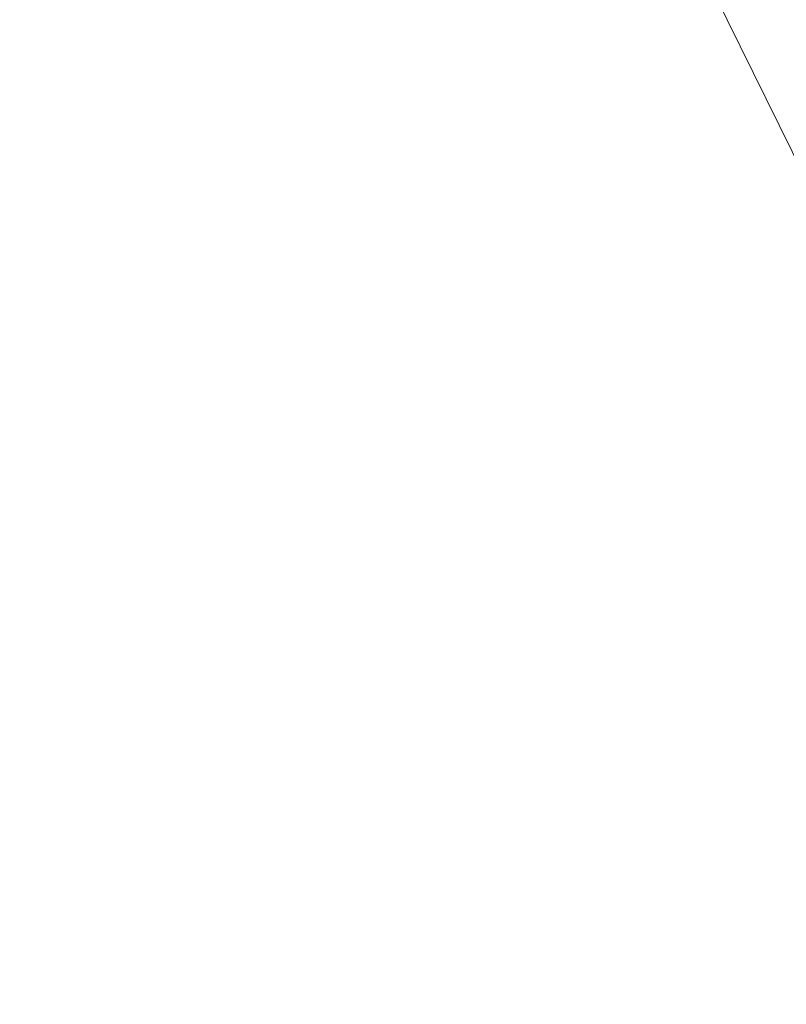
# Model space of a CAD drawing. Units: inches. Extents: x 0 to 204, y 0 to 264.
# Drawn here: x 103 to 104, y 162 to 163 of the extents above; entities that cross this region are included whole.
import ezdxf

# ---------------------------------------------------------------- set-up
doc = ezdxf.new("R2010")
doc.units = ezdxf.units.IN
doc.header["$MEASUREMENT"] = 0
doc.layers.get('0').update_dxf_attribs({"color": 10})

# ---------------------------------------------------------------- blocks, each defined once
blk = doc.blocks.new('592-3D')
at = {"lineweight": 18}
mesh = blk.add_polyface(dxfattribs=at)
corners = [(-9.41895, -8.02029, 18.91365), (-3.14394, -8.02029, 18.5195), (3.14393, -8.02029, 18.5195), (9.41895, -8.02029, 18.91365), (8.75403, -1.12671, 18.85313), (8.08872, 5.7709, 18.79705), (8.09542, 5.94762, 18.79759), (8.14331, 6.11782, 18.80148), (8.22963, 6.27198, 18.80855), (8.34952, 6.40158, 18.8185), (8.49624, 6.49949, 18.83087), (8.66162, 6.56039, 18.84508), (8.8363, 6.58102, 18.86038), (8.89184, 6.58102, 18.86531), (8.94737, 6.58102, 18.87027), (8.94737, 6.72971, 18.87027), (2.98621, 6.72971, 18.51468), (-2.98624, 6.72971, 18.51468), (-8.94737, 6.72971, 18.87027), (-8.94737, 6.58102, 18.87027), (-8.89184, 6.58102, 18.86531), (-8.8363, 6.58102, 18.86038), (-8.66133, 6.56032, 18.84505), (-8.49594, 6.49934, 18.83085), (-8.34926, 6.40135, 18.81848), (-8.22943, 6.2717, 18.80854), (-8.14318, 6.11751, 18.80147), (-8.09538, 5.94733, 18.79759), (-8.08872, 5.7709, 18.79705), (-8.75403, -1.12671, 18.85313), (5.96679, 6.72971, 18.69247), (-5.9668, 6.72971, 18.69247), (7.45708, 6.72971, 18.78137), (-7.45709, 6.72971, 18.78137), (8.20222, 6.72971, 18.82582), (-8.20223, 6.72971, 18.82582), (8.5748, 6.72971, 18.84805), (-8.5748, 6.72971, 18.84805), (8.76108, 6.72971, 18.85916), (8.38851, 6.72971, 18.83693), (-8.76108, 6.72971, 18.85916), (8.66794, 6.72971, 18.8536), (-8.85423, 6.72971, 18.86471), (-8.38851, 6.72971, 18.83693), (8.85423, 6.72971, 18.86471), (8.48165, 6.72971, 18.84249), (-8.66794, 6.72971, 18.8536), (-8.48165, 6.72971, 18.84249), (-8.57864, 6.52983, 18.83795), (-8.74882, 6.57067, 18.85271), (8.74896, 6.5707, 18.85273), (8.57893, 6.52994, 18.83797), (-6.00211, -8.02029, 18.69903), (6.00211, -8.02029, 18.69903), (0, -8.02029, 18.5195), (-0.00001, 6.72971, 18.51468)]
mesh.append_faces([[corners[k] for k in face] for face in [(20, 18, 19)]], dxfattribs={"vtx0": -1})
mesh.append_faces([[corners[k] for k in face] for face in [(35, 26, 33), (10, 39, 9), (43, 24, 35), (33, 28, 31), (26, 35, 25), (44, 13, 15), (1, 31, 52), (21, 42, 20), (13, 44, 12), (30, 5, 32), (51, 36, 10), (53, 30, 2), (22, 46, 49), (40, 49, 46)]], dxfattribs={"vtx0": -1, "vtx1": -1})
mesh.append_faces([[corners[k] for k in face] for face in [(29, 52, 31), (53, 4, 30)]], dxfattribs={"vtx0": -1, "vtx1": -1, "vtx2": -1})
mesh.append_faces([[corners[k] for k in face] for face in [(20, 42, 18), (43, 23, 24), (35, 24, 25), (33, 26, 27), (31, 28, 29), (1, 17, 31), (37, 22, 48), (54, 55, 17, 1), (7, 34, 32), (50, 38, 41), (34, 7, 8), (32, 5, 6)]], dxfattribs={"vtx0": -1, "vtx2": -1})
mesh.append_faces([[corners[k] for k in face] for face in [(23, 43, 47, 37)]], dxfattribs={"vtx0": -1, "vtx3": -1})
mesh.append_faces([[corners[k] for k in face] for face in [(45, 39, 10, 36), (37, 46, 22), (41, 36, 11), (50, 12, 38), (21, 49, 40), (27, 28, 33), (48, 23, 37), (39, 34, 9), (11, 50, 41), (40, 42, 21), (44, 38, 12), (4, 5, 30), (8, 9, 34), (6, 7, 32), (51, 11, 36), (30, 16, 2)]], dxfattribs={"vtx1": -1, "vtx2": -1})
mesh.append_faces([[corners[k] for k in face] for face in [(54, 2, 16, 55)]], dxfattribs={"vtx1": -1, "vtx3": -1})
mesh.append_faces([[corners[k] for k in face] for face in [(29, 0, 52), (53, 3, 4), (13, 14, 15)]], dxfattribs={"vtx2": -1})
mesh = blk.add_polyface(dxfattribs=at)
corners = [(-7.72144, 6.28905, 17.8339), (-7.72144, 6.72971, 17.8339), (0, 6.72971, 17.62618), (7.72144, 6.72971, 17.8339), (7.72144, 6.28905, 17.8339), (0, 6.28905, 17.62618), (-7.72144, -8.02029, 17.8339), (-7.72144, -6.49562, 17.8339), (0, -6.49562, 17.62618), (7.72144, -6.49562, 17.8339), (7.72144, -8.02029, 17.8339), (0, -8.02029, 17.62618)]
mesh.append_faces([[corners[k] for k in face] for face in [(6, 7, 8, 11), (9, 10, 11, 8)]], dxfattribs={"vtx2": -1})
mesh.append_faces([[corners[k] for k in face] for face in [(5, 0, 1, 2), (2, 3, 4, 5)]], dxfattribs={"vtx3": -1})
mesh = blk.add_polyface(dxfattribs=at)
corners = [(-8.13081, 6.08552, 17.8999), (-2.71156, 6.08552, 17.69508), (2.71156, 6.08552, 17.69508), (8.13081, 6.08552, 17.8999), (8.09295, 5.93063, 17.89775), (8.08872, 5.7709, 17.89752), (8.67056, -0.26134, 17.93153), (9.25226, -6.29209, 17.96791), (3.08599, -6.29209, 17.70265), (-3.08599, -6.29209, 17.70265), (-9.25226, -6.29209, 17.96791), (-8.67056, -0.26134, 17.93153), (-8.08872, 5.7709, 17.89752), (-8.09295, 5.93063, 17.89775), (-5.5386, 6.08552, 17.80193), (5.5386, 6.08552, 17.80193), (-6.8347, 6.08552, 17.85091), (6.8347, 6.08552, 17.85091), (-7.48275, 6.08552, 17.8754), (7.48276, 6.08552, 17.8754)]
mesh.append_faces([[corners[k] for k in face] for face in [(13, 18, 12), (12, 16, 11), (14, 11, 16), (5, 19, 4)]], dxfattribs={"vtx0": -1, "vtx1": -1})
mesh.append_faces([[corners[k] for k in face] for face in [(11, 1, 9), (2, 6, 8)]], dxfattribs={"vtx0": -1, "vtx1": -1, "vtx2": -1})
mesh.append_faces([[corners[k] for k in face] for face in [(11, 14, 1), (17, 5, 6), (6, 15, 17)]], dxfattribs={"vtx0": -1, "vtx2": -1})
mesh.append_faces([[corners[k] for k in face] for face in [(10, 11, 9)]], dxfattribs={"vtx1": -1})
mesh.append_faces([[corners[k] for k in face] for face in [(17, 19, 5), (2, 15, 6), (18, 16, 12)]], dxfattribs={"vtx1": -1, "vtx2": -1})
mesh.append_faces([[corners[k] for k in face] for face in [(8, 9, 1, 2)]], dxfattribs={"vtx1": -1, "vtx3": -1})
mesh.append_faces([[corners[k] for k in face] for face in [(13, 0, 18), (19, 3, 4), (6, 7, 8)]], dxfattribs={"vtx2": -1})

msp = doc.modelspace()

# ---------------------------------------------------------------- linework, layer by layer
at = {"lineweight": 18, "invisible_edges": 15}
for points in [[(102.56272, 157.95821, 29.71569), (103.63846, 157.85127, 29.76467), (102.72505, 166.2711, 29.60061)], [(103.60485, 166.2711, 29.60061), (103.63846, 157.85127, 29.76467), (104.71209, 158.36746, 29.80661)], [(102.71449, 158.01615, 29.32084), (102.91255, 166.2644, 29.10065), (103.83993, 158.24102, 29.3635)], [(102.56272, 156.94648, 23.71569), (103.63846, 156.83955, 23.76467), (102.72505, 165.25938, 23.60061)], [(103.60485, 165.25938, 23.60061), (103.63846, 156.83955, 23.76467), (104.71209, 157.35574, 23.80661)], [(102.71449, 157.00443, 23.32084), (102.91255, 165.25267, 23.10065), (103.83993, 157.2293, 23.3635)], [(102.72505, 165.04283, 17.60061), (102.71706, 156.05795, 17.72584), (104.71179, 156.57524, 17.81135)], [(103.87541, 156.03833, 17.38391), (102.7727, 156.30524, 17.32561), (102.91255, 165.03643, 17.10065)], [(102.72505, 164.16733, 17.60061), (102.71706, 155.18245, 17.72584), (104.71179, 155.69974, 17.81135)], [(103.87541, 155.16283, 17.38391), (102.7727, 155.42974, 17.32561), (102.91255, 164.16093, 17.10065)], [(103.39547, 162.61341, 36.43148), (103.54998, 162.69514, 36.41391), (103.61137, 163.31452, 36.28081)], [(103.59772, 162.88542, 22.18171), (103.64756, 163.29971, 23.31213), (103.57505, 163.12733, 21.62816)], [(103.59772, 162.88542, 22.18171), (103.7162, 163.08577, 24.95786), (103.64756, 163.29971, 23.31213)], [(102.15943, 163.13051, 32.47263), (102.28116, 163.28365, 33.94233), (103.36642, 162.85722, 32.94607)], [(102.94292, 163.27468, 24.39007), (103.13562, 162.88958, 22.79064), (104.06817, 162.84919, 23.92681)], [(102.15943, 163.13051, 32.47263), (103.24394, 162.74719, 31.27147), (101.55116, 163.14843, 31.16109)], [(103.62878, 163.14214, 36.41725), (103.53276, 163.03816, 35.18028), (103.47846, 162.87707, 35.13885)], [(103.53276, 162.85564, 35.18028), (103.68352, 163.13412, 36.37588), (103.57764, 162.99433, 35.17851)], [(103.57505, 163.12733, 21.62816), (103.50399, 162.9306, 19.97777), (103.59772, 162.88542, 22.18171)], [(103.58983, 163.11432, 34.65693), (103.45922, 162.82189, 33.94586), (103.57764, 162.99433, 35.17851)], [(103.58983, 163.11432, 34.65693), (103.68852, 163.01251, 34.38943), (103.57758, 162.87629, 32.96961)], [(103.04596, 163.11069, 36.43033), (102.62645, 162.79303, 34.04876), (104.22833, 162.50503, 35.00204)], [(103.53439, 162.94618, 23.38551), (103.67644, 162.86674, 23.21404), (103.63647, 163.10704, 24.27876)], [(103.67644, 162.86674, 23.21404), (103.78342, 163.06953, 24.31663), (103.63647, 163.10704, 24.27876)], [(103.29011, 162.8733, 31.46759), (103.39769, 162.96758, 32.9736), (103.44141, 163.10254, 32.97935)], [(103.46053, 163.09799, 35.35285), (103.36778, 163.00231, 34.12574), (103.3432, 162.9034, 34.2716)], [(103.39254, 162.93945, 35.0216), (103.46053, 163.09799, 35.35285), (103.3432, 162.9034, 34.2716)], [(103.58291, 162.8785, 35.27617), (103.64375, 163.06445, 35.60601), (103.67427, 163.09295, 36.32842)], [(103.36778, 163.00231, 34.12574), (103.3843, 163.09046, 33.88997), (103.2547, 162.88191, 32.65988)], [(103.31706, 163.05078, 32.81909), (103.2547, 162.88191, 32.65988), (103.3843, 163.09046, 33.88997)], [(103.61336, 162.52992, 22.58455), (103.7162, 163.08577, 24.95786), (103.59772, 162.88542, 22.18171)], [(103.67644, 162.86674, 23.21404), (103.87234, 162.93432, 23.83239), (103.78342, 163.06953, 24.31663)], [(103.35515, 163.0551, 16.50001), (103.43278, 162.71935, 18.31872), (103.43682, 163.05906, 18.40303)], [(103.43278, 162.71935, 18.31872), (103.50399, 162.9306, 19.97777), (103.43682, 163.05906, 18.40303)], [(103.12212, 162.85514, 32.16124), (103.21201, 163.05587, 32.61992), (103.1186, 163.01512, 31.29292)], [(103.21662, 162.98274, 33.12578), (103.21201, 163.05587, 32.61992), (103.12212, 162.85514, 32.16124)], [(103.03442, 162.81172, 28.79622), (103.15262, 162.94531, 30.26851), (103.11835, 163.04794, 28.97238)], [(103.2547, 162.88191, 32.65988), (103.31706, 163.05078, 32.81909), (103.24463, 162.9812, 31.83821)], [(103.08315, 163.031, 23.10489), (103.15912, 162.85655, 22.31097), (103.27484, 163.04017, 23.44649)], [(103.17244, 162.83338, 31.35136), (103.22881, 163.03786, 31.17618), (103.15262, 162.94531, 30.26851)], [(103.15912, 162.85655, 22.31097), (103.39154, 162.9226, 23.0461), (103.27484, 163.04017, 23.44649)], [(103.17244, 162.83338, 31.35136), (103.24463, 162.9812, 31.83821), (103.22881, 163.03786, 31.17618)], [(103.19238, 162.87467, 33.31288), (103.20243, 162.83853, 33.87992), (103.28253, 163.0377, 34.09933)], [(103.28253, 163.0377, 34.09933), (103.21662, 162.98274, 33.12578), (103.19238, 162.87467, 33.31288)], [(103.53276, 163.03816, 35.18028), (103.44888, 162.92803, 34.2276), (103.3843, 162.78105, 33.88997)], [(103.47846, 162.87707, 35.13885), (103.53276, 163.03816, 35.18028), (103.3843, 162.78105, 33.88997)], [(103.54645, 162.87279, 35.51739), (103.65906, 162.75149, 35.10479), (103.71402, 163.04149, 36.5)], [(102.98309, 162.81097, 21.73117), (103.15912, 162.85655, 22.31097), (103.08315, 163.031, 23.10489)], [(103.56592, 162.81107, 35.45135), (103.58291, 162.8785, 35.27617), (103.65501, 163.0313, 36.34167)], [(103.20998, 162.81374, 30.28251), (103.29011, 162.8733, 31.46759), (103.33054, 163.028, 31.29548)], [(103.72106, 162.89783, 33.56998), (103.57758, 162.87629, 32.96961), (103.68852, 163.01251, 34.38943)], [(103.39769, 162.96758, 32.9736), (103.31706, 162.74137, 32.81909), (103.45922, 163.00441, 33.94586)], [(103.31706, 162.74137, 32.81909), (103.44888, 162.92803, 34.2276), (103.45922, 163.00441, 33.94586)], [(103.25441, 162.94313, 27.34847), (103.14629, 162.99834, 27.93081), (103.3747, 162.89171, 28.1401)], [(103.26906, 162.83073, 33.26734), (103.36778, 163.00231, 34.12574), (103.2547, 162.88191, 32.65988)], [(103.26906, 162.83073, 33.26734), (103.3432, 162.9034, 34.2716), (103.36778, 163.00231, 34.12574)], [(103.65906, 162.75149, 35.10479), (103.86944, 162.80437, 35.67031), (103.8455, 163.00025, 36.5)], [(103.44888, 162.74551, 34.2276), (103.57764, 162.99433, 35.17851), (103.45922, 162.82189, 33.94586)], [(103.57764, 162.99433, 35.17851), (103.44888, 162.74551, 34.2276), (103.53276, 162.85564, 35.18028)], [(103.7059, 162.89367, 31.53614), (103.52263, 162.94679, 31.47346), (103.68081, 162.98535, 32.55456)], [(103.12212, 162.85514, 32.16124), (103.19238, 162.87467, 33.31288), (103.21662, 162.98274, 33.12578)], [(103.2547, 162.88191, 32.65988), (103.24463, 162.9812, 31.83821), (103.17244, 162.83338, 31.35136)], [(103.29011, 162.8733, 31.46759), (103.30595, 162.81576, 32.13472), (103.39769, 162.96758, 32.9736)], [(103.31706, 162.74137, 32.81909), (103.39769, 162.96758, 32.9736), (103.30595, 162.81576, 32.13472)], [(103.57405, 162.96765, 36.45862), (103.47846, 162.87707, 35.13885), (103.46053, 162.78858, 35.35285)], [(103.58291, 162.8785, 35.27617), (103.53021, 162.78813, 34.43308), (103.5918, 162.96732, 34.89835)], [(103.62878, 162.95963, 36.41725), (103.53276, 162.85564, 35.18028), (103.47846, 162.69455, 35.13885)], [(103.11835, 162.73852, 28.97238), (103.20998, 162.81374, 30.28251), (103.21968, 162.95345, 29.61161)], [(103.43184, 162.87725, 29.14033), (103.3747, 162.89171, 28.1401), (103.21968, 162.95345, 29.61161)], [(103.21968, 162.95345, 29.61161), (103.35741, 162.91793, 29.87646), (103.43184, 162.87725, 29.14033)], [(103.15262, 162.94531, 30.26851), (103.03442, 162.81172, 28.79622), (103.07375, 162.71141, 30.18281)], [(103.15262, 162.94531, 30.26851), (103.07375, 162.71141, 30.18281), (103.17244, 162.83338, 31.35136)], [(103.38819, 162.90771, 27.12381), (103.25441, 162.94313, 27.34847), (103.3747, 162.89171, 28.1401)], [(103.52263, 162.94679, 31.47346), (103.4956, 162.88388, 30.14133), (103.35741, 162.91793, 29.87646)], [(103.4854, 162.78277, 22.46767), (103.53439, 162.94618, 23.38551), (103.39154, 162.9226, 23.0461)], [(103.67644, 162.86674, 23.21404), (103.53439, 162.94618, 23.38551), (103.4854, 162.78277, 22.46767)], [(103.52263, 162.94679, 31.47346), (103.63422, 162.85816, 30.55491), (103.4956, 162.88388, 30.14133)], [(103.7059, 162.89367, 31.53614), (103.63422, 162.85816, 30.55491), (103.52263, 162.94679, 31.47346)], [(103.57051, 162.94931, 34.55477), (103.5422, 162.87447, 34.22269), (103.53423, 162.93845, 34.20977)], [(103.15768, 161.71541, 22.65608), (102.37758, 161.91957, 23.57528), (102.57738, 162.93998, 30)], [(103.3432, 162.9034, 34.2716), (103.34468, 162.82474, 34.80739), (103.39254, 162.93945, 35.0216)], [(103.53423, 162.93845, 34.20977), (103.51303, 162.85932, 33.79076), (103.4807, 162.91394, 33.76683)], [(103.53423, 162.93845, 34.20977), (103.5422, 162.87447, 34.22269), (103.51303, 162.85932, 33.79076)], [(103.43278, 162.71935, 18.31872), (103.49683, 162.58621, 19.82836), (103.50399, 162.9306, 19.97777)], [(103.59772, 162.88542, 22.18171), (103.50399, 162.9306, 19.97777), (103.49683, 162.58621, 19.82836)], [(103.15912, 162.85655, 22.31097), (103.29415, 162.74285, 21.90525), (103.39154, 162.9226, 23.0461)], [(103.29415, 162.74285, 21.90525), (103.4854, 162.78277, 22.46767), (103.39154, 162.9226, 23.0461)], [(103.31706, 162.74137, 32.81909), (103.3843, 162.78105, 33.88997), (103.44888, 162.92803, 34.2276)], [(103.57142, 162.8384, 27.5698), (103.4544, 162.92355, 26.25), (103.38819, 162.90771, 27.12381)], [(103.29011, 162.69078, 31.46759), (103.39769, 162.78506, 32.9736), (103.44141, 162.92002, 32.97935)], [(103.43184, 162.87725, 29.14033), (103.35741, 162.91793, 29.87646), (103.4956, 162.88388, 30.14133)], [(103.45922, 162.82189, 33.94586), (103.44141, 162.92002, 32.97935), (103.39769, 162.78506, 32.9736)], [(103.42307, 162.82634, 32.97613), (103.39981, 162.91956, 33.40069), (103.47154, 162.84128, 33.37313)], [(103.39981, 162.91956, 33.40069), (103.4807, 162.91394, 33.76683), (103.47154, 162.84128, 33.37313)], [(103.57758, 162.87629, 32.96961), (103.52263, 162.76427, 31.47346), (103.44141, 162.92002, 32.97935)], [(103.4807, 162.91394, 33.76683), (103.51303, 162.85932, 33.79076), (103.47154, 162.84128, 33.37313)], [(103.26906, 162.83073, 33.26734), (103.2099, 162.67681, 33.07672), (103.3432, 162.9034, 34.2716)], [(103.2099, 162.67681, 33.07672), (103.34468, 162.82474, 34.80739), (103.3432, 162.9034, 34.2716)], [(103.57142, 162.8384, 27.5698), (103.38819, 162.90771, 27.12381), (103.3747, 162.89171, 28.1401)], [(103.56592, 162.81107, 35.45135), (103.6143, 162.90102, 36.36967), (103.54926, 162.73949, 35.70486)], [(103.57758, 162.87629, 32.96961), (103.72106, 162.89783, 33.56998), (103.68081, 162.80283, 32.55456)], [(103.13562, 162.88958, 22.79064), (102.40154, 162.72161, 20.67666), (103.96378, 162.48711, 21.58281)], [(103.3747, 162.89171, 28.1401), (103.60093, 162.82341, 29.0848), (103.57142, 162.8384, 27.5698)], [(103.60093, 162.82341, 29.0848), (103.3747, 162.89171, 28.1401), (103.43184, 162.87725, 29.14033)], [(103.77338, 162.82022, 30.67112), (103.63422, 162.85816, 30.55491), (103.7059, 162.89367, 31.53614)], [(103.4956, 162.88388, 30.14133), (103.60093, 162.82341, 29.0848), (103.43184, 162.87725, 29.14033)], [(103.60093, 162.82341, 29.0848), (103.4956, 162.88388, 30.14133), (103.63422, 162.85816, 30.55491)], [(103.49683, 162.58621, 19.82836), (103.53567, 162.34453, 20.75972), (103.59772, 162.88542, 22.18171)], [(103.2547, 162.88191, 32.65988), (103.17244, 162.83338, 31.35136), (103.09788, 162.6173, 31.24346)], [(103.2547, 162.88191, 32.65988), (103.09788, 162.6173, 31.24346), (103.16562, 162.67222, 32.23085)], [(103.26906, 162.83073, 33.26734), (103.2547, 162.88191, 32.65988), (103.16562, 162.67222, 32.23085)], [(103.46053, 162.78858, 35.35285), (103.47846, 162.87707, 35.13885), (103.36778, 162.69289, 34.12574)], [(103.47846, 162.87707, 35.13885), (103.3843, 162.78105, 33.88997), (103.36778, 162.69289, 34.12574)], [(103.54668, 162.8804, 36.47931), (103.46053, 162.78858, 35.35285), (103.39254, 162.63003, 35.0216)], [(103.58291, 162.8785, 35.27617), (103.56592, 162.81107, 35.45135), (103.51279, 162.71634, 34.60909)], [(103.51279, 162.71634, 34.60909), (103.53021, 162.78813, 34.43308), (103.58291, 162.8785, 35.27617)], [(103.52263, 162.76427, 31.47346), (103.57758, 162.87629, 32.96961), (103.68081, 162.80283, 32.55456)], [(103.12212, 162.85514, 32.16124), (103.05783, 162.66912, 32.18646), (103.19238, 162.87467, 33.31288)], [(103.20998, 162.81374, 30.28251), (103.22881, 162.72845, 31.17618), (103.29011, 162.8733, 31.46759)], [(103.30595, 162.81576, 32.13472), (103.29011, 162.8733, 31.46759), (103.22881, 162.72845, 31.17618)], [(103.43514, 162.63199, 34.11483), (103.54645, 162.87279, 35.51739), (103.37428, 162.87184, 35.09433)], [(103.43514, 162.63199, 34.11483), (103.65906, 162.75149, 35.10479), (103.54645, 162.87279, 35.51739)], [(103.61546, 162.6538, 21.97356), (103.67644, 162.86674, 23.21404), (103.4854, 162.78277, 22.46767)], [(103.57142, 162.8384, 27.5698), (103.75211, 162.79089, 27.21046), (103.64515, 162.86371, 26.25)], [(103.81757, 162.75973, 22.6408), (103.67644, 162.86674, 23.21404), (103.61546, 162.6538, 21.97356)], [(103.10891, 162.67935, 21.1574), (103.15912, 162.85655, 22.31097), (102.98309, 162.81097, 21.73117)], [(103.29415, 162.74285, 21.90525), (103.15912, 162.85655, 22.31097), (103.10891, 162.67935, 21.1574)], [(103.53276, 162.85564, 35.18028), (103.44888, 162.74551, 34.2276), (103.3843, 162.59853, 33.88997)], [(103.47846, 162.69455, 35.13885), (103.53276, 162.85564, 35.18028), (103.3843, 162.59853, 33.88997)], [(103.51303, 162.85932, 33.79076), (103.4808, 162.75963, 33.38629), (103.47154, 162.84128, 33.37313)], [(103.63422, 162.85816, 30.55491), (103.73521, 162.78498, 29.31064), (103.60093, 162.82341, 29.0848)], [(103.73521, 162.78498, 29.31064), (103.63422, 162.85816, 30.55491), (103.77338, 162.82022, 30.67112)], [(103.20998, 162.63122, 30.28251), (103.29011, 162.69078, 31.46759), (103.33054, 162.84548, 31.29548)], [(103.33054, 162.84548, 31.29548), (103.52263, 162.76427, 31.47346), (103.35741, 162.73541, 29.87646)], [(103.45336, 162.77239, 32.98383), (103.42307, 162.82634, 32.97613), (103.47154, 162.84128, 33.37313)], [(103.44488, 162.62385, 33.47179), (103.52095, 162.83486, 33.93322), (103.53021, 162.78813, 34.43308)], [(103.4808, 162.75963, 33.38629), (103.45336, 162.77239, 32.98383), (103.47154, 162.84128, 33.37313)], [(103.75211, 162.79089, 27.21046), (103.57142, 162.8384, 27.5698), (103.75893, 162.76985, 28.39934)], [(103.57142, 162.8384, 27.5698), (103.60093, 162.82341, 29.0848), (103.75893, 162.76985, 28.39934)], [(102.35174, 162.83163, 36.38458), (102.04812, 162.50269, 34.15616), (103.27018, 162.35661, 34.95024)], [(103.07375, 162.71141, 30.18281), (103.09788, 162.6173, 31.24346), (103.17244, 162.83338, 31.35136)], [(103.2099, 162.67681, 33.07672), (103.26906, 162.83073, 33.26734), (103.16562, 162.67222, 32.23085)], [(103.41393, 162.7611, 32.58657), (103.36471, 162.74533, 32.13936), (103.3358, 162.82971, 32.52742)], [(103.42307, 162.82634, 32.97613), (103.41393, 162.7611, 32.58657), (103.3358, 162.82971, 32.52742)], [(103.59286, 162.8324, 36.38442), (103.50692, 162.61758, 35.54909), (103.54926, 162.73949, 35.70486)], [(103.39769, 162.78506, 32.9736), (103.31706, 162.55885, 32.81909), (103.45922, 162.82189, 33.94586)], [(103.31706, 162.55885, 32.81909), (103.44888, 162.74551, 34.2276), (103.45922, 162.82189, 33.94586)], [(103.45336, 162.77239, 32.98383), (103.41393, 162.7611, 32.58657), (103.42307, 162.82634, 32.97613)], [(103.73521, 162.78498, 29.31064), (103.75893, 162.76985, 28.39934), (103.60093, 162.82341, 29.0848)], [(103.25441, 162.76061, 27.34847), (103.14629, 162.81582, 27.93081), (103.3747, 162.70919, 28.1401)], [(103.42852, 162.81915, 30), (103.96649, 161.91904, 24.47031), (103.15768, 161.71541, 22.65608)], [(103.24463, 162.67179, 31.83821), (103.30595, 162.81576, 32.13472), (103.22881, 162.72845, 31.17618)], [(103.24463, 162.67179, 31.83821), (103.31706, 162.74137, 32.81909), (103.30595, 162.81576, 32.13472)], [(103.15262, 162.63589, 30.26851), (103.20998, 162.81374, 30.28251), (103.11835, 162.73852, 28.97238)], [(103.20998, 162.81374, 30.28251), (103.15262, 162.63589, 30.26851), (103.22881, 162.72845, 31.17618)], [(103.51279, 162.71634, 34.60909), (103.56592, 162.81107, 35.45135), (103.49678, 162.6504, 34.7761)], [(103.49678, 162.6504, 34.7761), (103.56592, 162.81107, 35.45135), (103.54926, 162.73949, 35.70486)], [(103.26364, 162.80087, 26.25), (103.25441, 162.76061, 27.34847), (103.38819, 162.72519, 27.12381)], [(103.7059, 162.71115, 31.53614), (103.52263, 162.76427, 31.47346), (103.68081, 162.80283, 32.55456)], [(103.65906, 162.75149, 35.10479), (103.86709, 162.61047, 34.72381), (103.86944, 162.80437, 35.67031)], [(102.62645, 162.79303, 34.04876), (103.13706, 162.46256, 32.95653), (104.16923, 162.14507, 33.11712)], [(103.46053, 162.78858, 35.35285), (103.36778, 162.69289, 34.12574), (103.3432, 162.59399, 34.2716)], [(103.39254, 162.63003, 35.0216), (103.46053, 162.78858, 35.35285), (103.3432, 162.59399, 34.2716)], [(103.44488, 162.62385, 33.47179), (103.53021, 162.78813, 34.43308), (103.51279, 162.71634, 34.60909)], [(103.36778, 162.69289, 34.12574), (103.3843, 162.78105, 33.88997), (103.2547, 162.5725, 32.65988)], [(103.31706, 162.74137, 32.81909), (103.2547, 162.5725, 32.65988), (103.3843, 162.78105, 33.88997)], [(103.29011, 162.69078, 31.46759), (103.30595, 162.63324, 32.13472), (103.39769, 162.78506, 32.9736)], [(103.4854, 162.78277, 22.46767), (103.29415, 162.74285, 21.90525), (103.4234, 162.59021, 21.21889)], [(103.31706, 162.55885, 32.81909), (103.39769, 162.78506, 32.9736), (103.30595, 162.63324, 32.13472)], [(103.61546, 162.6538, 21.97356), (103.4854, 162.78277, 22.46767), (103.4234, 162.59021, 21.21889)], [(103.57405, 162.78513, 36.45862), (103.47846, 162.69455, 35.13885), (103.46053, 162.60606, 35.35285)], [(103.30324, 162.68252, 31.30147), (103.27456, 162.7747, 31.69012), (103.34889, 162.68634, 31.69788)], [(103.34889, 162.68634, 31.69788), (103.27456, 162.7747, 31.69012), (103.36471, 162.74533, 32.13936)], [(103.11835, 162.55601, 28.97238), (103.20998, 162.63122, 30.28251), (103.21968, 162.77094, 29.61161)], [(103.43184, 162.69473, 29.14033), (103.3747, 162.70919, 28.1401), (103.21968, 162.77094, 29.61161)], [(103.21968, 162.77094, 29.61161), (103.35741, 162.73541, 29.87646), (103.43184, 162.69473, 29.14033)], [(103.45336, 162.77239, 32.98383), (103.41939, 162.67454, 32.54807), (103.41393, 162.7611, 32.58657)], [(103.38819, 162.72519, 27.12381), (103.25441, 162.76061, 27.34847), (103.3747, 162.70919, 28.1401)], [(103.52263, 162.76427, 31.47346), (103.4956, 162.70136, 30.14133), (103.35741, 162.73541, 29.87646)], [(103.3976, 162.6942, 32.20594), (103.36471, 162.74533, 32.13936), (103.41393, 162.7611, 32.58657)], [(103.41939, 162.67454, 32.54807), (103.3976, 162.6942, 32.20594), (103.41393, 162.7611, 32.58657)], [(103.57142, 162.76377, 36.39916), (103.4789, 162.54935, 35.57342), (103.50692, 162.61758, 35.54909)], [(103.52263, 162.76427, 31.47346), (103.63422, 162.67565, 30.55491), (103.4956, 162.70136, 30.14133)], [(103.7059, 162.71115, 31.53614), (103.63422, 162.67565, 30.55491), (103.52263, 162.76427, 31.47346)], [(103.65906, 162.75149, 35.10479), (103.43514, 162.63199, 34.11483), (103.59042, 162.50282, 33.65379)], [(103.86709, 162.61047, 34.72381), (103.65906, 162.75149, 35.10479), (103.59042, 162.50282, 33.65379)], [(103.23815, 162.55584, 20.59549), (103.29415, 162.74285, 21.90525), (103.10891, 162.67935, 21.1574)], [(103.4234, 162.59021, 21.21889), (103.29415, 162.74285, 21.90525), (103.23815, 162.55584, 20.59549)], [(103.2547, 162.5725, 32.65988), (103.31706, 162.74137, 32.81909), (103.24463, 162.67179, 31.83821)], [(103.31706, 162.55885, 32.81909), (103.3843, 162.59853, 33.88997), (103.44888, 162.74551, 34.2276)], [(103.36471, 162.74533, 32.13936), (103.3976, 162.6942, 32.20594), (103.34889, 162.68634, 31.69788)], [(103.57142, 162.65588, 27.5698), (103.4544, 162.74103, 26.25), (103.38819, 162.72519, 27.12381)], [(103.03442, 162.5023, 28.79622), (103.15262, 162.63589, 30.26851), (103.11835, 162.73852, 28.97238)], [(103.43184, 162.69473, 29.14033), (103.35741, 162.73541, 29.87646), (103.4956, 162.70136, 30.14133)], [(103.50692, 162.61758, 35.54909), (103.4835, 162.59123, 34.96979), (103.54926, 162.73949, 35.70486)], [(103.54926, 162.73949, 35.70486), (103.4835, 162.59123, 34.96979), (103.49678, 162.6504, 34.7761)], [(103.17244, 162.52397, 31.35136), (103.22881, 162.72845, 31.17618), (103.15262, 162.63589, 30.26851)], [(103.17244, 162.52397, 31.35136), (103.24463, 162.67179, 31.83821), (103.22881, 162.72845, 31.17618)], [(103.54645, 162.56338, 35.51739), (103.65906, 162.44208, 35.10479), (103.71402, 162.73208, 36.5)], [(103.8594, 162.12503, 19.2388), (102.40154, 162.72161, 20.67666), (102.86926, 162.32971, 18.4789)], [(103.21333, 162.71968, 30.85282), (103.30324, 162.68252, 31.30147), (103.29128, 162.63407, 30.91009)], [(103.22883, 162.63331, 30.34286), (103.21333, 162.71968, 30.85282), (103.29128, 162.63407, 30.91009)], [(103.57142, 162.65588, 27.5698), (103.38819, 162.72519, 27.12381), (103.3747, 162.70919, 28.1401)], [(103.45799, 162.2826, 18.92655), (103.43278, 162.71935, 18.31872), (103.35515, 162.62787, 16.50001)], [(103.43278, 162.71935, 18.31872), (103.45799, 162.2826, 18.92655), (103.49683, 162.58621, 19.82836)], [(103.44488, 162.62385, 33.47179), (103.51279, 162.71634, 34.60909), (103.4422, 162.55838, 33.97652)], [(103.51279, 162.71634, 34.60909), (103.49678, 162.6504, 34.7761), (103.4422, 162.55838, 33.97652)], [(103.43514, 162.63199, 34.11483), (103.27217, 162.70938, 34.10455), (103.2983, 162.49912, 33.06625)], [(103.3747, 162.70919, 28.1401), (103.60093, 162.64089, 29.0848), (103.57142, 162.65588, 27.5698)], [(103.60093, 162.64089, 29.0848), (103.3747, 162.70919, 28.1401), (103.43184, 162.69473, 29.14033)], [(103.77338, 162.6377, 30.67112), (103.63422, 162.67565, 30.55491), (103.7059, 162.71115, 31.53614)], [(103.4501, 162.7024, 32.9681), (103.44488, 162.62385, 33.47179), (103.39555, 162.55275, 32.80119)], [(103.4956, 162.70136, 30.14133), (103.60093, 162.64089, 29.0848), (103.43184, 162.69473, 29.14033)], [(103.60093, 162.64089, 29.0848), (103.4956, 162.70136, 30.14133), (103.63422, 162.67565, 30.55491)], [(103.26906, 162.52131, 33.26734), (103.36778, 162.69289, 34.12574), (103.2547, 162.5725, 32.65988)], [(103.26906, 162.52131, 33.26734), (103.3432, 162.59399, 34.2716), (103.36778, 162.69289, 34.12574)], [(103.3976, 162.6942, 32.20594), (103.35799, 162.6192, 31.70802), (103.34889, 162.68634, 31.69788)], [(103.46053, 162.60606, 35.35285), (103.47846, 162.69455, 35.13885), (103.36778, 162.51037, 34.12574)], [(103.47846, 162.69455, 35.13885), (103.3843, 162.59853, 33.88997), (103.36778, 162.51037, 34.12574)], [(103.54668, 162.69789, 36.47931), (103.46053, 162.60606, 35.35285), (103.39254, 162.44752, 35.0216)], [(103.20998, 162.63122, 30.28251), (103.22881, 162.54593, 31.17618), (103.29011, 162.69078, 31.46759)], [(103.30595, 162.63324, 32.13472), (103.29011, 162.69078, 31.46759), (103.22881, 162.54593, 31.17618)], [(103.34889, 162.68634, 31.69788), (103.3316, 162.62735, 31.30736), (103.30324, 162.68252, 31.30147)], [(103.35799, 162.6192, 31.70802), (103.3316, 162.62735, 31.30736), (103.34889, 162.68634, 31.69788)], [(103.65906, 162.44208, 35.10479), (103.86944, 162.49496, 35.67031), (103.8455, 162.69083, 36.5)], [(103.23815, 162.55584, 20.59549), (103.10891, 162.67935, 21.1574), (103.00372, 162.58865, 20.30021)], [(103.30324, 162.68252, 31.30147), (103.3316, 162.62735, 31.30736), (103.29128, 162.63407, 30.91009)], [(103.57142, 162.65588, 27.5698), (103.75211, 162.60837, 27.21046), (103.64515, 162.68119, 26.25)], [(103.03319, 162.38948, 31.40331), (103.2099, 162.67681, 33.07672), (103.16562, 162.67222, 32.23085)], [(103.03319, 162.38948, 31.40331), (103.16562, 162.67222, 32.23085), (103.03467, 162.46391, 30.96343)], [(103.09788, 162.6173, 31.24346), (103.03467, 162.46391, 30.96343), (103.16562, 162.67222, 32.23085)], [(103.63422, 162.67565, 30.55491), (103.73521, 162.60246, 29.31064), (103.60093, 162.64089, 29.0848)], [(103.73521, 162.60246, 29.31064), (103.63422, 162.67565, 30.55491), (103.77338, 162.6377, 30.67112)], [(103.2547, 162.5725, 32.65988), (103.24463, 162.67179, 31.83821), (103.17244, 162.52397, 31.35136)], [(103.45437, 162.51384, 35.84886), (103.5181, 162.62973, 36.03693), (103.53651, 162.66637, 36.4201)], [(103.17693, 162.59952, 29.57411), (103.15209, 162.66467, 30.01552), (103.22253, 162.58886, 29.96983)], [(103.15209, 162.66467, 30.01552), (103.22883, 162.63331, 30.34286), (103.22253, 162.58886, 29.96983)], [(103.4234, 162.59021, 21.21889), (103.55282, 162.46482, 20.64966), (103.61546, 162.6538, 21.97356)], [(103.55282, 162.46482, 20.64966), (103.76281, 162.58515, 21.44921), (103.61546, 162.6538, 21.97356)], [(103.75211, 162.60837, 27.21046), (103.57142, 162.65588, 27.5698), (103.75893, 162.58733, 28.39934)], [(103.57142, 162.65588, 27.5698), (103.60093, 162.64089, 29.0848), (103.75893, 162.58733, 28.39934)], [(103.34016, 162.46942, 32.14804), (103.32327, 162.49566, 31.62352), (103.38869, 162.64705, 32.12806)], [(103.38869, 162.64705, 32.12806), (103.39555, 162.55275, 32.80119), (103.34016, 162.46942, 32.14804)], [(103.40624, 162.45906, 33.85059), (103.49678, 162.6504, 34.7761), (103.42073, 162.45802, 34.28993)], [(103.49678, 162.6504, 34.7761), (103.40624, 162.45906, 33.85059), (103.4422, 162.55838, 33.97652)], [(103.42073, 162.45802, 34.28993), (103.49678, 162.6504, 34.7761), (103.4835, 162.59123, 34.96979)], [(103.1163, 162.58406, 28.76647), (103.09085, 162.63928, 29.17851), (103.16492, 162.56534, 29.18181)], [(103.09085, 162.63928, 29.17851), (103.17693, 162.59952, 29.57411), (103.16492, 162.56534, 29.18181)], [(103.73521, 162.60246, 29.31064), (103.75893, 162.58733, 28.39934), (103.60093, 162.64089, 29.0848)], [(103.15262, 162.63589, 30.26851), (103.03442, 162.5023, 28.79622), (103.07375, 162.40199, 30.18281)], [(103.15262, 162.63589, 30.26851), (103.07375, 162.40199, 30.18281), (103.17244, 162.52397, 31.35136)], [(103.22883, 162.63331, 30.34286), (103.26676, 162.58439, 30.44217), (103.22253, 162.58886, 29.96983)], [(103.24463, 162.48927, 31.83821), (103.30595, 162.63324, 32.13472), (103.22881, 162.54593, 31.17618)], [(103.26676, 162.58439, 30.44217), (103.22883, 162.63331, 30.34286), (103.29128, 162.63407, 30.91009)], [(103.24463, 162.48927, 31.83821), (103.31706, 162.55885, 32.81909), (103.30595, 162.63324, 32.13472)], [(103.29128, 162.63407, 30.91009), (103.29659, 162.56386, 30.86798), (103.26676, 162.58439, 30.44217)], [(103.3316, 162.62735, 31.30736), (103.29659, 162.56386, 30.86798), (103.29128, 162.63407, 30.91009)], [(103.43514, 162.63199, 34.11483), (103.2983, 162.49912, 33.06625), (103.44095, 162.48619, 33.26796)], [(103.44095, 162.48619, 33.26796), (103.59042, 162.50282, 33.65379), (103.43514, 162.63199, 34.11483)], [(103.15262, 162.45338, 30.26851), (103.20998, 162.63122, 30.28251), (103.11835, 162.55601, 28.97238)], [(103.20998, 162.63122, 30.28251), (103.15262, 162.45338, 30.26851), (103.22881, 162.54593, 31.17618)], [(103.3432, 162.59399, 34.2716), (103.34468, 162.51533, 34.80739), (103.39254, 162.63003, 35.0216)], [(103.4422, 162.55838, 33.97652), (103.38258, 162.48987, 32.97076), (103.44488, 162.62385, 33.47179)], [(103.39555, 162.55275, 32.80119), (103.44488, 162.62385, 33.47179), (103.38258, 162.48987, 32.97076)], [(103.40067, 162.49511, 35.86865), (103.45437, 162.51384, 35.84886), (103.48987, 162.62329, 36.42935)], [(103.43724, 162.46618, 34.74119), (103.4835, 162.59123, 34.96979), (103.50692, 162.61758, 35.54909)], [(103.4789, 162.54935, 35.57342), (103.43724, 162.46618, 34.74119), (103.50692, 162.61758, 35.54909)], [(103.85532, 162.45426, 22.15351), (103.86601, 162.61168, 23.69324), (103.63341, 162.57776, 23.05545)], [(103.46053, 162.60606, 35.35285), (103.36778, 162.51037, 34.12574), (103.3432, 162.41147, 34.2716)], [(103.39254, 162.44752, 35.0216), (103.46053, 162.60606, 35.35285), (103.3432, 162.41147, 34.2716)], [(103.42748, 162.6087, 36.43249), (103.36353, 162.54794, 36.05384), (103.40067, 162.49511, 35.86865)], [(103.69756, 162.42407, 33.38178), (103.86709, 162.61047, 34.72381), (103.59042, 162.50282, 33.65379)], [(103.17693, 162.59952, 29.57411), (103.20517, 162.54416, 29.578), (103.16492, 162.56534, 29.18181)], [(103.17693, 162.59952, 29.57411), (103.22253, 162.58886, 29.96983), (103.20517, 162.54416, 29.578)], [(103.36778, 162.51037, 34.12574), (103.3843, 162.59853, 33.88997), (103.2547, 162.38998, 32.65988)], [(103.31706, 162.55885, 32.81909), (103.2547, 162.38998, 32.65988), (103.3843, 162.59853, 33.88997)], [(103.26906, 162.52131, 33.26734), (103.2099, 162.3674, 33.07672), (103.3432, 162.59399, 34.2716)], [(103.2099, 162.3674, 33.07672), (103.34468, 162.51533, 34.80739), (103.3432, 162.59399, 34.2716)], [(103.32729, 162.59171, 31.28801), (103.32327, 162.49566, 31.62352), (103.26761, 162.44343, 30.87765)], [(103.42073, 162.45802, 34.28993), (103.4835, 162.59123, 34.96979), (103.43724, 162.46618, 34.74119)], [(103.23815, 162.55584, 20.59549), (103.00372, 162.58865, 20.30021), (102.98091, 162.48002, 19.36678)], [(103.22253, 162.58886, 29.96983), (103.23519, 162.50852, 30.02794), (103.20517, 162.54416, 29.578)], [(103.26676, 162.58439, 30.44217), (103.23519, 162.50852, 30.02794), (103.22253, 162.58886, 29.96983)], [(103.23815, 162.55584, 20.59549), (103.36039, 162.43212, 19.95861), (103.4234, 162.59021, 21.21889)], [(103.55282, 162.46482, 20.64966), (103.4234, 162.59021, 21.21889), (103.36039, 162.43212, 19.95861)], [(103.14725, 162.52663, 28.78449), (103.1163, 162.58406, 28.76647), (103.16492, 162.56534, 29.18181)], [(103.2547, 162.5725, 32.65988), (103.17244, 162.52397, 31.35136), (103.09788, 162.30789, 31.24346)], [(103.2547, 162.5725, 32.65988), (103.09788, 162.30789, 31.24346), (103.16562, 162.36281, 32.23085)], [(103.26906, 162.52131, 33.26734), (103.2547, 162.5725, 32.65988), (103.16562, 162.36281, 32.23085)], [(103.171, 162.48308, 29.15013), (103.14725, 162.52663, 28.78449), (103.16492, 162.56534, 29.18181)], [(103.20517, 162.54416, 29.578), (103.171, 162.48308, 29.15013), (103.16492, 162.56534, 29.18181)], [(103.45437, 162.51384, 35.84886), (103.4252, 162.44213, 35.46414), (103.48622, 162.56432, 35.65995)], [(103.2547, 162.38998, 32.65988), (103.31706, 162.55885, 32.81909), (103.24463, 162.48927, 31.83821)], [(103.43514, 162.32258, 34.11483), (103.54645, 162.56338, 35.51739), (103.37428, 162.56243, 35.09433)], [(103.4422, 162.55838, 33.97652), (103.38368, 162.4467, 33.34442), (103.38258, 162.48987, 32.97076)], [(103.38368, 162.4467, 33.34442), (103.4422, 162.55838, 33.97652), (103.40624, 162.45906, 33.85059)], [(103.43514, 162.32258, 34.11483), (103.65906, 162.44208, 35.10479), (103.54645, 162.56338, 35.51739)], [(103.16143, 162.40257, 19.1799), (103.23815, 162.55584, 20.59549), (102.98091, 162.48002, 19.36678)], [(103.03442, 162.31979, 28.79622), (103.15262, 162.45338, 30.26851), (103.11835, 162.55601, 28.97238)], [(103.36039, 162.43212, 19.95861), (103.23815, 162.55584, 20.59549), (103.16143, 162.40257, 19.1799)], [(103.39555, 162.55275, 32.80119), (103.32567, 162.40007, 32.31322), (103.34016, 162.46942, 32.14804)], [(103.38258, 162.48987, 32.97076), (103.32567, 162.40007, 32.31322), (103.39555, 162.55275, 32.80119)], [(103.17244, 162.34145, 31.35136), (103.22881, 162.54593, 31.17618), (103.15262, 162.45338, 30.26851)], [(103.20217, 162.29674, 31.35077), (103.2983, 162.49912, 33.06625), (103.17005, 162.54692, 33.11478)], [(103.17244, 162.34145, 31.35136), (103.24463, 162.48927, 31.83821), (103.22881, 162.54593, 31.17618)], [(103.54645, 162.38086, 35.51739), (103.65906, 162.25956, 35.10479), (103.71402, 162.54956, 36.5)], [(103.26761, 162.44343, 30.87765), (103.18896, 162.38409, 29.85132), (103.26589, 162.53637, 30.44797)], [(103.07375, 162.40199, 30.18281), (103.09788, 162.30789, 31.24346), (103.17244, 162.52397, 31.35136)], [(103.2099, 162.3674, 33.07672), (103.26906, 162.52131, 33.26734), (103.16562, 162.36281, 32.23085)], [(103.26906, 162.33879, 33.26734), (103.36778, 162.51037, 34.12574), (103.2547, 162.38998, 32.65988)], [(103.26906, 162.33879, 33.26734), (103.3432, 162.41147, 34.2716), (103.36778, 162.51037, 34.12574)], [(103.45437, 162.51384, 35.84886), (103.40067, 162.49511, 35.86865), (103.36239, 162.42134, 35.49146)], [(103.36239, 162.42134, 35.49146), (103.4252, 162.44213, 35.46414), (103.45437, 162.51384, 35.84886)], [(103.65906, 162.25956, 35.10479), (103.86944, 162.31244, 35.67031), (103.8455, 162.50831, 36.5)], [(103.20217, 162.29674, 31.35077), (103.33757, 162.37949, 32.33591), (103.2983, 162.49912, 33.06625)], [(103.44095, 162.48619, 33.26796), (103.2983, 162.49912, 33.06625), (103.33757, 162.37949, 32.33591)], [(103.4252, 162.44213, 35.46414), (103.41151, 162.39158, 35.10795), (103.45433, 162.4989, 35.28297)], [(103.52573, 162.30614, 32.23153), (103.59042, 162.50282, 33.65379), (103.44095, 162.48619, 33.26796)], [(103.52573, 162.30614, 32.23153), (103.69756, 162.42407, 33.38178), (103.59042, 162.50282, 33.65379)], [(103.32327, 162.49566, 31.62352), (103.25975, 162.3547, 31.25765), (103.26761, 162.44343, 30.87765)], [(103.25975, 162.3547, 31.25765), (103.32327, 162.49566, 31.62352), (103.34016, 162.46942, 32.14804)], [(103.32567, 162.40007, 32.31322), (103.38258, 162.48987, 32.97076), (103.32947, 162.3631, 32.66622)], [(103.38368, 162.4467, 33.34442), (103.32947, 162.3631, 32.66622), (103.38258, 162.48987, 32.97076)], [(103.40067, 162.49511, 35.86865), (103.33158, 162.48247, 35.6762), (103.36239, 162.42134, 35.49146)], [(103.65906, 162.44208, 35.10479), (103.86709, 162.30105, 34.72381), (103.86944, 162.49496, 35.67031)], [(103.2547, 162.38998, 32.65988), (103.24463, 162.48927, 31.83821), (103.17244, 162.34145, 31.35136)], [(103.52573, 162.30614, 32.23153), (103.44095, 162.48619, 33.26796), (103.33757, 162.37949, 32.33591)], [(102.91582, 162.39395, 18.32115), (103.16143, 162.40257, 19.1799), (102.98091, 162.48002, 19.36678)], [(103.18896, 162.38409, 29.85132), (103.10443, 162.36116, 28.67393), (103.20449, 162.48103, 29.60792)], [(103.32567, 162.40007, 32.31322), (103.25975, 162.3547, 31.25765), (103.34016, 162.46942, 32.14804)], [(104.11622, 161.94202, 31.40612), (103.13706, 162.46256, 32.95653), (103.11289, 162.15526, 30.56459)], [(103.48606, 162.31469, 19.30596), (103.55282, 162.46482, 20.64966), (103.36039, 162.43212, 19.95861)], [(103.37423, 162.33935, 34.02544), (103.42073, 162.45802, 34.28993), (103.43724, 162.46618, 34.74119)], [(103.43724, 162.46618, 34.74119), (103.40782, 162.40356, 34.73293), (103.37423, 162.33935, 34.02544)], [(103.48606, 162.31469, 19.30596), (103.70804, 162.41056, 20.25762), (103.55282, 162.46482, 20.64966)], [(103.40624, 162.45906, 33.85059), (103.42073, 162.45802, 34.28993), (103.35972, 162.34359, 33.57895)], [(103.35972, 162.34359, 33.57895), (103.38368, 162.4467, 33.34442), (103.40624, 162.45906, 33.85059)], [(103.35972, 162.34359, 33.57895), (103.42073, 162.45802, 34.28993), (103.37423, 162.33935, 34.02544)], [(103.15262, 162.45338, 30.26851), (103.03442, 162.31979, 28.79622), (103.07375, 162.21948, 30.18281)], [(103.15262, 162.45338, 30.26851), (103.07375, 162.21948, 30.18281), (103.17244, 162.34145, 31.35136)], [(103.53567, 162.34453, 20.75972), (103.88409, 162.34361, 20.74616), (103.85532, 162.45426, 22.15351)], [(101.63392, 162.44874, 28.64757), (100.42694, 162.38503, 29.20589), (104.50968, 161.30042, 28.96809)], [(103.20247, 162.32871, 30.36997), (103.18896, 162.38409, 29.85132), (103.26761, 162.44343, 30.87765)], [(103.26761, 162.44343, 30.87765), (103.25975, 162.3547, 31.25765), (103.20247, 162.32871, 30.36997)], [(103.38368, 162.4467, 33.34442), (103.29281, 162.23225, 32.78294), (103.32947, 162.3631, 32.66622)], [(103.35972, 162.34359, 33.57895), (103.29281, 162.23225, 32.78294), (103.38368, 162.4467, 33.34442)], [(103.3432, 162.41147, 34.2716), (103.34468, 162.33281, 34.80739), (103.39254, 162.44752, 35.0216)], [(103.36239, 162.42134, 35.49146), (103.36846, 162.37179, 35.18585), (103.4252, 162.44213, 35.46414)], [(103.4252, 162.44213, 35.46414), (103.36846, 162.37179, 35.18585), (103.41151, 162.39158, 35.10795)], [(103.65906, 162.44208, 35.10479), (103.43514, 162.32258, 34.11483), (103.59042, 162.1934, 33.65379)], [(103.86709, 162.30105, 34.72381), (103.65906, 162.44208, 35.10479), (103.59042, 162.1934, 33.65379)], [(103.16143, 162.40257, 19.1799), (103.29228, 162.3206, 18.7902), (103.36039, 162.43212, 19.95861)], [(103.29228, 162.3206, 18.7902), (103.48606, 162.31469, 19.30596), (103.36039, 162.43212, 19.95861)], [(103.41151, 162.39158, 35.10795), (103.37965, 162.32197, 34.69401), (103.42245, 162.43349, 34.90598)], [(103.69756, 162.42407, 33.38178), (103.52573, 162.30614, 32.23153), (103.76875, 162.31582, 32.83231)], [(103.36239, 162.42134, 35.49146), (103.29231, 162.40197, 35.21188), (103.36846, 162.37179, 35.18585)], [(103.26906, 162.33879, 33.26734), (103.2099, 162.18488, 33.07672), (103.3432, 162.41147, 34.2716)], [(103.2099, 162.18488, 33.07672), (103.34468, 162.33281, 34.80739), (103.3432, 162.41147, 34.2716)], [(102.91582, 162.39395, 18.32115), (103.00673, 162.31441, 17.70894), (103.16143, 162.40257, 19.1799)], [(103.20476, 162.25551, 17.7508), (103.16143, 162.40257, 19.1799), (103.00673, 162.31441, 17.70894)], [(103.16143, 162.40257, 19.1799), (103.20476, 162.25551, 17.7508), (103.29228, 162.3206, 18.7902)], [(103.32567, 162.40007, 32.31322), (103.27666, 162.29236, 31.99499), (103.25975, 162.3547, 31.25765)], [(103.43514, 162.32258, 34.11483), (103.27217, 162.39996, 34.10455), (103.2983, 162.1897, 33.06625)], [(103.27666, 162.29236, 31.99499), (103.32567, 162.40007, 32.31322), (103.32947, 162.3631, 32.66622)], [(103.2547, 162.38998, 32.65988), (103.17244, 162.34145, 31.35136), (103.09788, 162.12537, 31.24346)], [(103.2547, 162.38998, 32.65988), (103.09788, 162.12537, 31.24346), (103.16562, 162.18029, 32.23085)], [(103.26906, 162.33879, 33.26734), (103.2547, 162.38998, 32.65988), (103.16562, 162.18029, 32.23085)], [(103.34623, 162.30766, 34.80304), (103.41151, 162.39158, 35.10795), (103.36846, 162.37179, 35.18585)], [(103.41151, 162.39158, 35.10795), (103.34623, 162.30766, 34.80304), (103.37965, 162.32197, 34.69401)], [(100.42694, 162.38503, 29.20589), (100.62762, 161.86267, 29.63749), (104.342, 160.82903, 29.53494)], [(103.10443, 162.36116, 28.67393), (103.18896, 162.38409, 29.85132), (103.09568, 162.27442, 28.94657)], [(103.09568, 162.27442, 28.94657), (103.18896, 162.38409, 29.85132), (103.14034, 162.26897, 29.65708)], [(103.20247, 162.32871, 30.36997), (103.14034, 162.26897, 29.65708), (103.18896, 162.38409, 29.85132)], [(103.20217, 162.29674, 31.35077), (103.33091, 162.21931, 31.01998), (103.33757, 162.37949, 32.33591)], [(103.33757, 162.37949, 32.33591), (103.33091, 162.21931, 31.01998), (103.52573, 162.30614, 32.23153)], [(103.43514, 162.14006, 34.11483), (103.54645, 162.38086, 35.51739), (103.37428, 162.37991, 35.09433)], [(103.43514, 162.14006, 34.11483), (103.65906, 162.25956, 35.10479), (103.54645, 162.38086, 35.51739)], [(103.25303, 162.32148, 34.74756), (103.34623, 162.30766, 34.80304), (103.36846, 162.37179, 35.18585)], [(103.03319, 162.08006, 31.40331), (103.2099, 162.3674, 33.07672), (103.16562, 162.36281, 32.23085)], [(103.03319, 162.08006, 31.40331), (103.16562, 162.36281, 32.23085), (103.03467, 162.1545, 30.96343)], [(103.09788, 162.30789, 31.24346), (103.03467, 162.1545, 30.96343), (103.16562, 162.36281, 32.23085)], [(103.32947, 162.3631, 32.66622), (103.29281, 162.23225, 32.78294), (103.2266, 162.13671, 31.98353)], [(103.32947, 162.3631, 32.66622), (103.2266, 162.13671, 31.98353), (103.27666, 162.29236, 31.99499)], [(103.15496, 162.21582, 30.17165), (103.20247, 162.32871, 30.36997), (103.25975, 162.3547, 31.25765)], [(103.25975, 162.3547, 31.25765), (103.16979, 162.176, 30.64656), (103.15496, 162.21582, 30.17165)], [(103.22539, 162.23584, 31.32342), (103.16979, 162.176, 30.64656), (103.25975, 162.3547, 31.25765)], [(103.22539, 162.23584, 31.32342), (103.25975, 162.3547, 31.25765), (103.27666, 162.29236, 31.99499)], [(103.29922, 162.18199, 33.94614), (103.38325, 162.35306, 34.44248), (103.32264, 162.24679, 34.41842)], [(103.38325, 162.35306, 34.44248), (103.37965, 162.32197, 34.69401), (103.32264, 162.24679, 34.41842)], [(103.72751, 162.3491, 36.27128), (103.71508, 162.17388, 35.08361), (103.50495, 162.20306, 34.59279)], [(103.07375, 162.21948, 30.18281), (103.09788, 162.12537, 31.24346), (103.17244, 162.34145, 31.35136)], [(103.35972, 162.34359, 33.57895), (103.3137, 162.22912, 33.32468), (103.29281, 162.23225, 32.78294)], [(103.35972, 162.34359, 33.57895), (103.37423, 162.33935, 34.02544), (103.3137, 162.22912, 33.32468)], [(103.88409, 162.34361, 20.74616), (103.53567, 162.34453, 20.75972), (103.8102, 162.26343, 19.31452)], [(102.22075, 162.34063, 16.58437), (103.78729, 162.03008, 17.60231), (102.86926, 162.32971, 18.4789)], [(102.2868, 162.19397, 14.49904), (103.71896, 161.94011, 16.05154), (102.22075, 162.34063, 16.58437)], [(103.2099, 162.18488, 33.07672), (103.26906, 162.33879, 33.26734), (103.16562, 162.18029, 32.23085)], [(103.33673, 162.25776, 33.89244), (103.3137, 162.22912, 33.32468), (103.37423, 162.33935, 34.02544)], [(103.15496, 162.21582, 30.17165), (103.14034, 162.26897, 29.65708), (103.20247, 162.32871, 30.36997)], [(103.35565, 162.21926, 17.891), (103.29228, 162.3206, 18.7902), (103.20476, 162.25551, 17.7508)], [(103.25303, 162.32148, 34.74756), (103.28373, 162.25306, 34.55216), (103.34623, 162.30766, 34.80304)], [(103.48606, 162.31469, 19.30596), (103.29228, 162.3206, 18.7902), (103.35565, 162.21926, 17.891)], [(103.43514, 162.32258, 34.11483), (103.2983, 162.1897, 33.06625), (103.44095, 162.17678, 33.26796)], [(103.37965, 162.32197, 34.69401), (103.34623, 162.30766, 34.80304), (103.32264, 162.24679, 34.41842)], [(103.44095, 162.17678, 33.26796), (103.59042, 162.1934, 33.65379), (103.43514, 162.32258, 34.11483)], [(103.02002, 162.2477, 16.76165), (103.20476, 162.25551, 17.7508), (103.00673, 162.31441, 17.70894)], [(103.50995, 162.20815, 18.3275), (103.48606, 162.31469, 19.30596), (103.35565, 162.21926, 17.891)], [(103.50995, 162.20815, 18.3275), (103.65327, 162.23597, 19.06603), (103.48606, 162.31469, 19.30596)], [(103.76875, 162.31582, 32.83231), (103.52573, 162.30614, 32.23153), (103.64035, 162.19409, 31.64282)], [(103.64035, 162.19409, 31.64282), (103.83273, 162.16043, 31.85641), (103.76875, 162.31582, 32.83231)], [(102.96475, 162.31076, 30.54757), (103.03841, 162.20989, 29.96834), (103.20217, 162.29674, 31.35077)], [(103.34623, 162.30766, 34.80304), (103.28373, 162.25306, 34.55216), (103.32264, 162.24679, 34.41842)], [(103.65906, 162.25956, 35.10479), (103.86709, 162.11853, 34.72381), (103.86944, 162.31244, 35.67031)], [(103.52573, 162.30614, 32.23153), (103.33091, 162.21931, 31.01998), (103.46763, 162.15286, 30.797)], [(103.64035, 162.19409, 31.64282), (103.52573, 162.30614, 32.23153), (103.46763, 162.15286, 30.797)], [(103.69756, 162.11465, 33.38178), (103.86709, 162.30105, 34.72381), (103.59042, 162.1934, 33.65379)], [(103.20217, 162.29674, 31.35077), (103.03841, 162.20989, 29.96834), (103.18099, 162.18931, 30.2447)], [(103.18099, 162.18931, 30.2447), (103.33091, 162.21931, 31.01998), (103.20217, 162.29674, 31.35077)], [(103.27666, 162.29236, 31.99499), (103.16732, 162.09568, 31.06661), (103.22539, 162.23584, 31.32342)], [(103.16732, 162.09568, 31.06661), (103.27666, 162.29236, 31.99499), (103.2266, 162.13671, 31.98353)], [(103.07911, 162.16404, 29.22216), (103.14034, 162.26897, 29.65708), (103.15496, 162.21582, 30.17165)], [(103.66032, 162.20063, 16.50001), (103.8102, 162.26343, 19.31452), (103.43794, 162.26662, 18.45349)], [(103.65906, 162.25956, 35.10479), (103.43514, 162.14006, 34.11483), (103.59042, 162.01088, 33.65379)], [(103.86709, 162.11853, 34.72381), (103.65906, 162.25956, 35.10479), (103.59042, 162.01088, 33.65379)], [(103.20476, 162.25551, 17.7508), (103.02002, 162.2477, 16.76165), (103.15194, 162.20106, 16.66511)], [(103.15194, 162.20106, 16.66511), (103.35565, 162.21926, 17.891), (103.20476, 162.25551, 17.7508)], [(103.25425, 162.18301, 34.12085), (103.28373, 162.25306, 34.55216), (103.21742, 162.24849, 34.32659)], [(103.25425, 162.18301, 34.12085), (103.32264, 162.24679, 34.41842), (103.28373, 162.25306, 34.55216)], [(103.25425, 162.18301, 34.12085), (103.29922, 162.18199, 33.94614), (103.32264, 162.24679, 34.41842)], [(103.16979, 162.176, 30.64656), (103.22539, 162.23584, 31.32342), (103.16732, 162.09568, 31.06661)], [(103.20217, 161.98733, 31.35077), (103.2983, 162.1897, 33.06625), (103.17005, 162.2375, 33.11478)], [(103.2266, 162.13671, 31.98353), (103.29281, 162.23225, 32.78294), (103.25321, 162.12797, 32.63254)], [(103.29281, 162.23225, 32.78294), (103.3137, 162.22912, 33.32468), (103.25321, 162.12797, 32.63254)], [(103.3137, 162.22912, 33.32468), (103.26565, 162.11197, 33.05195), (103.25321, 162.12797, 32.63254)]]:
    msp.add_3dface(points, dxfattribs=at)

# ---------------------------------------------------------------- block references
msp.add_blockref('592-3D', (96.72505, 159.60474, 10.625))

doc.saveas('drawing.dxf')
